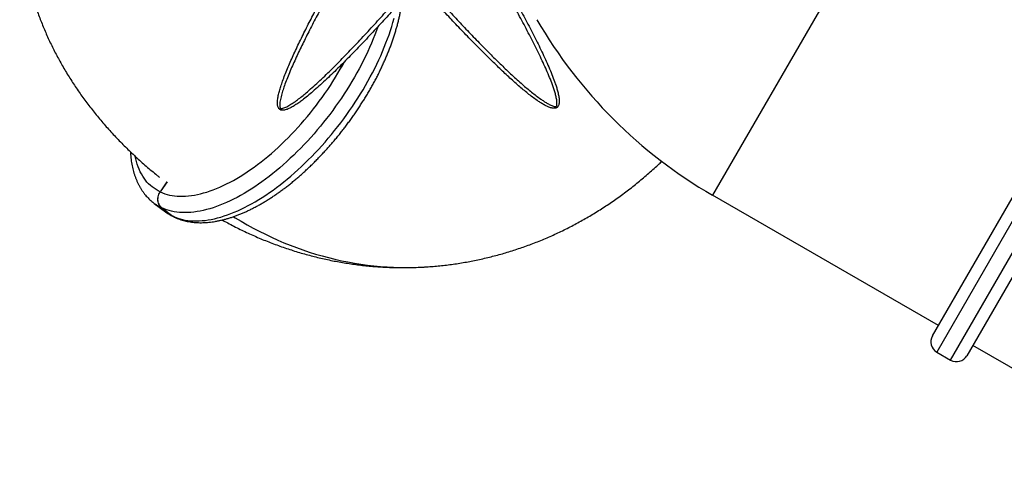
# Model space of a CAD drawing. Units: millimetres. Extents: x 15 to 1188, y 5 to 836.
# Drawn here: x 604 to 629, y 508 to 520 of the extents above; entities that cross this region are included whole.
import ezdxf

# ---------------------------------------------------------------- set-up
doc = ezdxf.new("R2010")
doc.units = ezdxf.units.MM

msp = doc.modelspace()

# ---------------------------------------------------------------- linework, layer by layer
at = {"color": 7, "linetype": 'Continuous', "lineweight": 25}
for p, q in [((625.775, 522.428), (621.875, 515.673)), ((608.108, 516.008), (607.937, 515.756)), ((608.109, 516.008), (607.938, 515.755)), ((627.577, 512.381), (621.875, 515.673)), ((627.427, 512.122), (629.527, 515.759)), ((629.786, 515.609), (627.536, 511.712)), ((607.788, 515.466), (608.067, 515.256)), ((607.98, 515.351), (608.259, 515.141)), ((607.981, 515.35), (608.26, 515.141)), ((627.883, 511.512), (630.133, 515.409)), ((630.393, 515.259), (628.293, 511.622)), ((635.948, 507.548), (628.443, 511.881)), ((627.536, 511.712), (627.883, 511.512))]:
    msp.add_line(p, q, dxfattribs=at)
at = {"color": 7, "linetype": 'Continuous', "lineweight": 25, "flags": 128}
for points in [[(608.26, 515.141), (608.318, 515.116), (608.378, 515.094), (608.439, 515.075), (608.502, 515.059), (608.568, 515.046), (608.634, 515.035), (608.703, 515.028), (608.773, 515.024), (608.845, 515.023), (608.918, 515.025), (608.993, 515.03), (609.069, 515.038), (609.146, 515.049), (609.225, 515.063), (609.305, 515.08), (609.386, 515.099), (609.468, 515.122), (609.551, 515.148), (609.635, 515.177), (609.72, 515.208), (609.806, 515.243), (609.893, 515.28), (609.98, 515.32), (610.068, 515.363), (610.156, 515.409), (610.245, 515.457), (610.334, 515.508), (610.424, 515.562), (610.514, 515.618), (610.604, 515.677), (610.694, 515.738), (610.785, 515.802), (610.875, 515.868), (610.965, 515.937), (611.055, 516.008), (611.145, 516.081), (611.234, 516.156), (611.324, 516.233), (611.412, 516.313), (611.501, 516.394), (611.588, 516.478), (611.675, 516.563), (611.761, 516.65), (611.847, 516.739), (611.932, 516.829), (612.015, 516.921), (612.098, 517.015), (612.18, 517.11), (612.26, 517.206), (612.34, 517.304), (612.418, 517.403), (612.495, 517.503), (612.57, 517.604), (612.644, 517.706), (612.717, 517.809), (612.788, 517.913), (612.857, 518.018), (612.925, 518.123), (612.991, 518.229), (613.056, 518.335), (613.118, 518.442), (613.179, 518.549), (613.238, 518.657), (613.295, 518.764), (613.35, 518.872), (613.403, 518.979), (613.453, 519.087), (613.502, 519.194), (613.549, 519.301), (613.593, 519.407), (613.635, 519.514), (613.675, 519.619), (613.713, 519.724), (613.748, 519.829), (613.781, 519.933), (613.811, 520.035), (613.839, 520.137)], [(613.43, 519.924), (613.396, 519.829), (613.356, 519.723), (613.314, 519.617), (613.269, 519.51), (613.223, 519.403), (613.174, 519.296), (613.123, 519.188), (613.07, 519.081), (613.015, 518.973), (612.959, 518.866), (612.9, 518.759), (612.839, 518.651), (612.776, 518.545), (612.712, 518.438), (612.646, 518.333), (612.578, 518.227), (612.509, 518.123), (612.437, 518.019), (612.365, 517.916), (612.291, 517.814), (612.215, 517.713), (612.138, 517.612), (612.06, 517.513), (611.981, 517.416), (611.9, 517.319), (611.819, 517.224), (611.736, 517.131), (611.652, 517.039), (611.567, 516.948), (611.482, 516.859), (611.396, 516.772), (611.309, 516.687), (611.221, 516.604), (611.133, 516.522), (611.044, 516.443), (610.955, 516.365), (610.866, 516.29), (610.776, 516.217), (610.686, 516.146), (610.595, 516.078), (610.505, 516.011), (610.415, 515.948), (610.325, 515.886), (610.234, 515.828), (610.145, 515.771), (610.055, 515.718), (609.966, 515.667), (609.877, 515.618), (609.788, 515.573), (609.7, 515.53), (609.613, 515.489), (609.527, 515.452), (609.441, 515.418), (609.356, 515.386), (609.272, 515.357), (609.188, 515.332), (609.106, 515.309), (609.025, 515.289), (608.945, 515.272), (608.867, 515.258), (608.789, 515.247), (608.713, 515.239), (608.639, 515.234), (608.565, 515.232), (608.494, 515.233), (608.424, 515.238), (608.355, 515.245), (608.288, 515.255), (608.223, 515.268), (608.16, 515.284), (608.098, 515.303), (608.039, 515.325), (607.981, 515.35)], [(607.938, 515.755), (607.994, 515.731), (608.052, 515.71), (608.112, 515.692), (608.173, 515.676), (608.237, 515.664), (608.302, 515.655), (608.368, 515.649), (608.437, 515.645), (608.506, 515.645), (608.578, 515.648), (608.651, 515.654), (608.725, 515.663), (608.8, 515.675), (608.877, 515.69), (608.955, 515.708), (609.034, 515.729), (609.114, 515.752), (609.195, 515.779), (609.277, 515.809), (609.36, 515.842), (609.444, 515.877), (609.528, 515.915), (609.613, 515.956), (609.699, 516), (609.785, 516.047), (609.871, 516.096), (609.958, 516.148), (610.045, 516.203), (610.132, 516.26), (610.219, 516.319), (610.307, 516.381), (610.394, 516.446), (610.481, 516.512), (610.569, 516.582), (610.655, 516.653), (610.742, 516.726), (610.828, 516.802), (610.914, 516.88), (610.999, 516.959), (611.084, 517.041), (611.167, 517.124), (611.25, 517.209), (611.333, 517.296), (611.414, 517.385), (611.495, 517.475), (611.574, 517.566), (611.652, 517.659), (611.729, 517.754), (611.805, 517.849), (611.88, 517.946), (611.953, 518.044), (612.025, 518.142), (612.095, 518.242), (612.164, 518.343), (612.231, 518.444), (612.297, 518.546), (612.361, 518.648), (612.423, 518.751), (612.483, 518.855), (612.542, 518.958), (612.588, 519.043)], [(607.937, 515.756), (607.884, 515.783), (607.832, 515.813), (607.782, 515.846), (607.734, 515.881), (607.689, 515.92), (607.645, 515.961), (607.604, 516.005), (607.565, 516.052), (607.529, 516.102), (607.495, 516.154), (607.463, 516.209), (607.433, 516.266), (607.406, 516.326), (607.381, 516.388), (607.359, 516.453), (607.339, 516.52), (607.322, 516.589), (607.309, 516.652)], [(607.98, 515.351), (607.958, 515.37), (607.938, 515.392), (607.92, 515.417), (607.906, 515.443), (607.894, 515.472), (607.886, 515.503), (607.881, 515.534), (607.879, 515.567), (607.881, 515.6), (607.886, 515.633), (607.894, 515.665), (607.906, 515.697), (607.92, 515.727), (607.937, 515.756)], [(607.981, 515.35), (607.959, 515.37), (607.938, 515.392), (607.921, 515.416), (607.907, 515.443), (607.895, 515.472), (607.887, 515.502), (607.882, 515.534), (607.88, 515.566), (607.882, 515.599), (607.887, 515.632), (607.895, 515.665), (607.906, 515.696), (607.921, 515.726), (607.938, 515.755)], [(608.3, 515.117), (608.284, 515.125), (608.259, 515.141)], [(608.3, 515.117), (608.285, 515.125), (608.26, 515.141)], [(609.786, 515.13), (609.829, 515.103), (609.979, 515.013), (610.13, 514.926), (610.283, 514.842), (610.436, 514.762), (610.591, 514.685), (610.746, 514.611), (610.903, 514.54), (611.06, 514.473), (611.218, 514.409), (611.377, 514.349), (611.537, 514.291), (611.698, 514.238), (611.859, 514.187), (612.021, 514.14), (612.183, 514.097), (612.346, 514.057), (612.509, 514.02), (612.673, 513.987), (612.837, 513.957), (613.001, 513.931), (613.166, 513.909), (613.331, 513.889), (613.496, 513.874), (613.661, 513.862), (613.826, 513.853), (613.992, 513.848), (614.157, 513.847), (614.322, 513.849), (614.487, 513.854), (614.585, 513.859)]]:
    msp.add_lwpolyline(points, dxfattribs=at)
at = {"color": 7, "linetype": 'Continuous', "lineweight": 25}
for centre, radius, start, end in [((627.925, 526.152), 12.1, 210, 240), ((608.439, 516.336), 1.086, 233.1775, 245.0302), ((608.718, 516.126), 1.086, 233.1962, 245.0301), ((627.686, 511.972), 0.3, 150, 240), ((628.033, 511.772), 0.3, 240, 330)]:
    msp.add_arc(centre, radius, start, end, dxfattribs=at)
for points, knots in [([(604.458, 523.852), (604.452, 523.804), (604.439, 523.706), (604.424, 523.557), (604.411, 523.406), (604.401, 523.254), (604.395, 523.102), (604.391, 522.95), (604.391, 522.797), (604.394, 522.645), (604.4, 522.492), (604.409, 522.34), (604.422, 522.187), (604.437, 522.035), (604.456, 521.882), (604.478, 521.73), (604.503, 521.578), (604.531, 521.426), (604.562, 521.274), (604.596, 521.123), (604.634, 520.972), (604.675, 520.821), (604.718, 520.67), (604.765, 520.52), (604.815, 520.371), (604.868, 520.222), (604.925, 520.073), (604.984, 519.925), (605.047, 519.778), (605.112, 519.631), (605.181, 519.485), (605.253, 519.339), (605.328, 519.195), (605.406, 519.051), (605.487, 518.908), (605.571, 518.766), (605.658, 518.624), (605.748, 518.484), (605.842, 518.345), (605.938, 518.206), (606.037, 518.069), (606.139, 517.933), (606.244, 517.798), (606.352, 517.664), (606.463, 517.532), (606.577, 517.401), (606.693, 517.271), (606.813, 517.143), (606.935, 517.016), (607.059, 516.89), (607.187, 516.766), (607.317, 516.644), (607.449, 516.523), (607.584, 516.404), (607.722, 516.287), (607.834, 516.194), (607.9, 516.141), (607.919, 516.126)], [0, 0, 0, 0, 0.0165896, 0.0340164, 0.0514427, 0.0688715, 0.0863054, 0.1037474, 0.1212004, 0.1386671, 0.1561503, 0.173653, 0.1911778, 0.2087275, 0.2263049, 0.2439128, 0.2615537, 0.2792303, 0.2969453, 0.3147012, 0.3325004, 0.3503455, 0.3682387, 0.3861822, 0.4041784, 0.4222292, 0.4403365, 0.4585022, 0.476728, 0.4950153, 0.5133655, 0.5317798, 0.5502592, 0.5688044, 0.587416, 0.6060944, 0.6248397, 0.6436517, 0.6625302, 0.6814744, 0.7004835, 0.7195564, 0.7386919, 0.7578882, 0.7771435, 0.796456, 0.8158233, 0.835243, 0.8547125, 0.8742293, 0.8937903, 0.9133928, 0.9330337, 0.9527101, 0.9724188, 0.9921568, 1, 1, 1, 1]), ([(614.201, 520.774), (614.201, 520.774), (614.163, 520.731), (614.086, 520.644), (613.968, 520.514), (613.85, 520.384), (613.719, 520.24), (613.576, 520.083), (613.419, 519.913), (613.26, 519.743), (613.099, 519.571), (612.936, 519.401), (612.775, 519.233), (612.615, 519.071), (612.458, 518.913), (612.3, 518.758), (612.141, 518.606), (611.982, 518.459), (611.831, 518.324), (611.687, 518.201), (611.565, 518.103), (611.457, 518.022), (611.363, 517.957), (611.273, 517.902), (611.198, 517.863), (611.141, 517.839), (611.1, 517.825), (611.061, 517.817), (611.027, 517.814), (610.995, 517.817), (610.967, 517.827), (610.948, 517.839), (610.935, 517.853), (610.923, 517.869), (610.911, 517.893), (610.902, 517.923), (610.896, 517.965), (610.894, 518.015), (610.898, 518.074), (610.907, 518.13), (610.922, 518.206), (610.946, 518.302), (610.982, 518.422), (611.028, 518.557), (611.084, 518.708), (611.149, 518.868), (611.219, 519.031), (611.294, 519.198), (611.373, 519.37), (611.456, 519.545), (611.542, 519.722), (611.63, 519.898), (611.72, 520.075), (611.811, 520.251), (611.903, 520.427), (611.997, 520.605), (612.093, 520.785), (612.19, 520.966), (612.288, 521.146), (612.379, 521.311), (612.461, 521.459), (612.535, 521.593), (612.61, 521.726), (612.659, 521.815), (612.684, 521.859), (612.684, 521.859)], [0, 0, 0, 0, 0, 0.018968, 0.037935, 0.056968, 0.076001, 0.100489, 0.124991, 0.149476, 0.174546, 0.199635, 0.224704, 0.249013, 0.27334, 0.29765, 0.32263, 0.347629, 0.372609, 0.394455, 0.4163, 0.431025, 0.445753, 0.46047, 0.472295, 0.478282, 0.484261, 0.488152, 0.492138, 0.495803, 0.498232, 0.50138, 0.503082, 0.504322, 0.507767, 0.511264, 0.514881, 0.522224, 0.529606, 0.537032, 0.544433, 0.559781, 0.575132, 0.592721, 0.613543, 0.634387, 0.655232, 0.676055, 0.697625, 0.719218, 0.740813, 0.762383, 0.783495, 0.804629, 0.825764, 0.846877, 0.868654, 0.89045, 0.912248, 0.934029, 0.950503, 0.966977, 0.983488, 1, 1, 1, 1, 1]), ([(612.798, 521.821), (612.764, 521.762), (612.695, 521.644), (612.591, 521.466), (612.489, 521.288), (612.389, 521.11), (612.29, 520.933), (612.191, 520.755), (612.093, 520.575), (611.995, 520.392), (611.896, 520.208), (611.8, 520.024), (611.707, 519.843), (611.618, 519.666), (611.532, 519.493), (611.449, 519.322), (611.369, 519.15), (611.291, 518.978), (611.216, 518.807), (611.147, 518.638), (611.087, 518.48), (611.036, 518.333), (611.002, 518.217), (610.978, 518.124), (610.962, 518.054), (610.953, 517.983), (610.954, 517.928), (610.959, 517.892), (610.963, 517.876), (610.967, 517.867), (610.97, 517.863), (610.97, 517.862), (610.971, 517.862), (610.972, 517.861), (610.977, 517.86), (610.99, 517.859), (611.008, 517.861), (611.04, 517.869), (611.082, 517.883), (611.132, 517.906), (611.202, 517.945), (611.293, 518.002), (611.404, 518.08), (611.514, 518.166), (611.623, 518.257), (611.748, 518.366), (611.89, 518.493), (612.049, 518.642), (612.209, 518.796), (612.37, 518.956), (612.532, 519.119), (612.694, 519.287), (612.856, 519.457), (613.02, 519.63), (613.182, 519.805), (613.344, 519.981), (613.504, 520.158), (613.648, 520.319), (613.779, 520.466), (613.896, 520.6), (614.014, 520.736), (614.092, 520.826), (614.131, 520.871)], [0, 0, 0, 0, 0.022441, 0.044886, 0.067323, 0.089008, 0.110709, 0.132408, 0.154089, 0.176424, 0.198782, 0.22114, 0.243473, 0.264781, 0.286111, 0.307441, 0.328749, 0.350846, 0.37297, 0.395093, 0.417188, 0.436039, 0.454887, 0.46452, 0.47418, 0.48379, 0.493353, 0.495719, 0.498075, 0.49925, 0.499444, 0.49956, 0.499637, 0.499653, 0.500004, 0.501403, 0.504171, 0.50695, 0.514324, 0.521721, 0.529117, 0.546841, 0.564594, 0.582371, 0.600149, 0.617893, 0.643105, 0.668394, 0.693724, 0.719057, 0.744352, 0.769569, 0.794958, 0.820413, 0.845907, 0.871409, 0.89688, 0.92228, 0.941029, 0.960683, 0.980343, 1, 1, 1, 1]), ([(616.161, 521.884), (616.161, 521.884), (616.198, 521.82), (616.273, 521.692), (616.385, 521.498), (616.497, 521.303), (616.608, 521.106), (616.72, 520.907), (616.832, 520.704), (616.945, 520.499), (617.056, 520.295), (617.165, 520.09), (617.271, 519.887), (617.374, 519.687), (617.473, 519.488), (617.569, 519.293), (617.66, 519.1), (617.744, 518.909), (617.822, 518.722), (617.882, 518.564), (617.927, 518.435), (617.959, 518.331), (617.986, 518.227), (618, 518.141), (618.006, 518.077), (618.007, 518.034), (618.004, 517.996), (617.998, 517.964), (617.99, 517.938), (617.978, 517.915), (617.961, 517.895), (617.943, 517.881), (617.918, 517.87), (617.887, 517.865), (617.848, 517.866), (617.807, 517.874), (617.767, 517.886), (617.728, 517.901), (617.675, 517.926), (617.607, 517.962), (617.526, 518.012), (617.434, 518.074), (617.331, 518.149), (617.215, 518.239), (617.1, 518.335), (616.981, 518.436), (616.858, 518.544), (616.733, 518.658), (616.606, 518.776), (616.477, 518.898), (616.346, 519.025), (616.213, 519.156), (616.079, 519.288), (615.941, 519.427), (615.799, 519.572), (615.653, 519.723), (615.507, 519.874), (615.362, 520.027), (615.217, 520.179), (615.075, 520.33), (614.935, 520.48), (614.797, 520.629), (614.706, 520.728), (614.66, 520.777), (614.66, 520.777)], [0, 0, 0, 0, 0, 0.023851, 0.047729, 0.071606, 0.095465, 0.119299, 0.143865, 0.168498, 0.19316, 0.217816, 0.242436, 0.266993, 0.291482, 0.316042, 0.340639, 0.365235, 0.389794, 0.414282, 0.428391, 0.442517, 0.456624, 0.470707, 0.476055, 0.481404, 0.486721, 0.489632, 0.492533, 0.495586, 0.497854, 0.500657, 0.502636, 0.506433, 0.510379, 0.515633, 0.520927, 0.526264, 0.531577, 0.544085, 0.556605, 0.569122, 0.587487, 0.605869, 0.624253, 0.642619, 0.662158, 0.681716, 0.701274, 0.720813, 0.740998, 0.761205, 0.781411, 0.801597, 0.823683, 0.845816, 0.867977, 0.890142, 0.912285, 0.934377, 0.956247, 0.978127, 1, 1, 1, 1, 1]), ([(614.727, 520.874), (614.772, 520.823), (614.863, 520.721), (615.001, 520.568), (615.142, 520.414), (615.286, 520.258), (615.431, 520.101), (615.578, 519.945), (615.726, 519.789), (615.875, 519.634), (616.018, 519.487), (616.155, 519.348), (616.286, 519.216), (616.416, 519.087), (616.548, 518.959), (616.68, 518.832), (616.813, 518.707), (616.945, 518.586), (617.072, 518.474), (617.193, 518.369), (617.309, 518.273), (617.425, 518.182), (617.528, 518.107), (617.617, 518.045), (617.695, 517.996), (617.762, 517.961), (617.817, 517.935), (617.859, 517.919), (617.896, 517.911), (617.921, 517.909), (617.931, 517.911), (617.935, 517.912), (617.936, 517.913), (617.937, 517.913), (617.939, 517.916), (617.942, 517.924), (617.946, 517.935), (617.95, 517.962), (617.952, 518.002), (617.945, 518.071), (617.93, 518.156), (617.904, 518.257), (617.871, 518.358), (617.826, 518.486), (617.766, 518.643), (617.687, 518.828), (617.601, 519.019), (617.509, 519.216), (617.41, 519.417), (617.307, 519.62), (617.2, 519.825), (617.091, 520.031), (616.979, 520.238), (616.864, 520.446), (616.748, 520.654), (616.631, 520.859), (616.515, 521.06), (616.4, 521.258), (616.284, 521.455), (616.167, 521.65), (616.089, 521.779), (616.051, 521.843)], [0, 0, 0, 0, 0.0223942, 0.0447958, 0.067187, 0.0898748, 0.1126153, 0.135379, 0.1581386, 0.1808697, 0.2035513, 0.22359, 0.2436482, 0.263706, 0.2837441, 0.3044558, 0.32519, 0.3459237, 0.3666348, 0.3853268, 0.4040373, 0.4227454, 0.441434, 0.4538662, 0.4663015, 0.4787254, 0.4849806, 0.4912344, 0.4974473, 0.499769, 0.5009312, 0.5011092, 0.5011779, 0.501179, 0.5014109, 0.5023252, 0.5040801, 0.5058415, 0.5128633, 0.5199083, 0.5339264, 0.5479673, 0.5620253, 0.5760668, 0.6007992, 0.6255526, 0.6502875, 0.6757296, 0.7011917, 0.7266346, 0.7518258, 0.7770822, 0.8023767, 0.8276772, 0.8529472, 0.8781476, 0.902492, 0.9268616, 0.9512502, 0.9756393, 1, 1, 1, 1]), ([(608.3, 515.117), (608.312, 515.112), (608.344, 515.097), (608.396, 515.076), (608.459, 515.054), (608.523, 515.035), (608.588, 515.019), (608.655, 515.005), (608.724, 514.994), (608.794, 514.986), (608.866, 514.981), (608.939, 514.978), (609.014, 514.979), (609.09, 514.982), (609.167, 514.988), (609.245, 514.998), (609.325, 515.01), (609.405, 515.025), (609.487, 515.043), (609.569, 515.063), (609.652, 515.087), (609.735, 515.113), (609.82, 515.142), (609.904, 515.174), (609.99, 515.208), (610.075, 515.245), (610.161, 515.285), (610.248, 515.327), (610.334, 515.372), (610.421, 515.419), (610.508, 515.468), (610.595, 515.52), (610.682, 515.574), (610.769, 515.631), (610.855, 515.689), (610.942, 515.75), (611.029, 515.813), (611.115, 515.878), (611.201, 515.945), (611.287, 516.014), (611.372, 516.085), (611.457, 516.158), (611.541, 516.233), (611.625, 516.31), (611.708, 516.388), (611.791, 516.468), (611.872, 516.549), (611.953, 516.632), (612.034, 516.717), (612.113, 516.803), (612.191, 516.89), (612.269, 516.979), (612.345, 517.069), (612.421, 517.16), (612.495, 517.253), (612.568, 517.346), (612.64, 517.44), (612.711, 517.536), (612.78, 517.632), (612.848, 517.729), (612.915, 517.827), (612.98, 517.926), (613.043, 518.025), (613.106, 518.125), (613.166, 518.225), (613.225, 518.325), (613.282, 518.427), (613.338, 518.528), (613.392, 518.629), (613.444, 518.731), (613.494, 518.833), (613.542, 518.935), (613.588, 519.037), (613.633, 519.138), (613.676, 519.24), (613.716, 519.341), (613.755, 519.443), (613.791, 519.543), (613.826, 519.644), (613.858, 519.744), (613.888, 519.843), (613.916, 519.942), (613.942, 520.04), (613.965, 520.137), (613.986, 520.234), (614.005, 520.329), (614.022, 520.424), (614.036, 520.515), (614.043, 520.573), (614.046, 520.601)], [0, 0, 0, 0, 0.006359, 0.01709, 0.027858, 0.038688, 0.049588, 0.060563, 0.071617, 0.082752, 0.093969, 0.105265, 0.116637, 0.128079, 0.139585, 0.151147, 0.16276, 0.174413, 0.1861, 0.197814, 0.209548, 0.221296, 0.233053, 0.244815, 0.256577, 0.268336, 0.280089, 0.291836, 0.303574, 0.315304, 0.327024, 0.338733, 0.350432, 0.362122, 0.373801, 0.38547, 0.397129, 0.408779, 0.420421, 0.432054, 0.443679, 0.455297, 0.466907, 0.478511, 0.49011, 0.501702, 0.51329, 0.524873, 0.536452, 0.548027, 0.559599, 0.571168, 0.582735, 0.5943, 0.605864, 0.617426, 0.628988, 0.64055, 0.652112, 0.663675, 0.675238, 0.686803, 0.69837, 0.709939, 0.721511, 0.733086, 0.744665, 0.756247, 0.767835, 0.779427, 0.791025, 0.802628, 0.814239, 0.825856, 0.837481, 0.849113, 0.860755, 0.872405, 0.884064, 0.895734, 0.907414, 0.919105, 0.930806, 0.942519, 0.954242, 0.965977, 0.977723, 0.989479, 1, 1, 1, 1]), ([(607.185, 516.769), (607.186, 516.745), (607.189, 516.693), (607.197, 516.615), (607.207, 516.535), (607.22, 516.456), (607.236, 516.379), (607.254, 516.304), (607.274, 516.231), (607.297, 516.16), (607.323, 516.091), (607.351, 516.025), (607.381, 515.961), (607.413, 515.899), (607.448, 515.84), (607.485, 515.783), (607.524, 515.728), (607.565, 515.677), (607.609, 515.627), (607.654, 515.58), (607.701, 515.536), (607.746, 515.498), (607.775, 515.476), (607.788, 515.466)], [0, 0, 0, 0, 0.043177, 0.094011, 0.144739, 0.195328, 0.245744, 0.295952, 0.345916, 0.395603, 0.444982, 0.494028, 0.542722, 0.591053, 0.639019, 0.686628, 0.733896, 0.780848, 0.827517, 0.873943, 0.92017, 0.96625, 1, 1, 1, 1]), ([(614.585, 513.859), (614.594, 513.86), (614.66, 513.863), (614.781, 513.872), (614.95, 513.887), (615.119, 513.905), (615.287, 513.926), (615.454, 513.95), (615.622, 513.978), (615.789, 514.008), (615.955, 514.042), (616.121, 514.079), (616.286, 514.119), (616.45, 514.161), (616.614, 514.207), (616.777, 514.257), (616.94, 514.309), (617.101, 514.364), (617.262, 514.422), (617.422, 514.483), (617.581, 514.548), (617.739, 514.615), (617.896, 514.685), (618.052, 514.758), (618.207, 514.834), (618.361, 514.914), (618.513, 514.996), (618.665, 515.08), (618.815, 515.168), (618.964, 515.259), (619.111, 515.352), (619.257, 515.449), (619.402, 515.548), (619.545, 515.65), (619.687, 515.754), (619.828, 515.862), (619.966, 515.972), (620.103, 516.084), (620.239, 516.2), (620.372, 516.318), (620.492, 516.427), (620.566, 516.497), (620.596, 516.526)], [0, 0, 0, 0, 0.004181, 0.029592, 0.055002, 0.080412, 0.105824, 0.131239, 0.15666, 0.182088, 0.207524, 0.23297, 0.258428, 0.2839, 0.309387, 0.33489, 0.360412, 0.385953, 0.411515, 0.4371, 0.462708, 0.488342, 0.514001, 0.539689, 0.565404, 0.59115, 0.616926, 0.642733, 0.668573, 0.694447, 0.720354, 0.746295, 0.772272, 0.798284, 0.824331, 0.850415, 0.876536, 0.902693, 0.928886, 0.955116, 0.981382, 1, 1, 1, 1]), ([(608.067, 515.257), (608.071, 515.254), (608.093, 515.237), (608.133, 515.21), (608.188, 515.176), (608.243, 515.145), (608.281, 515.126), (608.3, 515.117)], [0, 0, 0, 0, 0.063981, 0.300147, 0.536319, 0.77276, 1, 1, 1, 1]), ([(609.503, 515.047), (609.549, 515.022), (609.647, 514.968), (609.798, 514.889), (609.955, 514.81), (610.114, 514.734), (610.273, 514.661), (610.433, 514.591), (610.594, 514.525), (610.756, 514.461), (610.919, 514.401), (611.082, 514.343), (611.247, 514.289), (611.412, 514.237), (611.577, 514.189), (611.743, 514.144), (611.91, 514.102), (612.077, 514.063), (612.244, 514.028), (612.412, 513.995), (612.581, 513.966), (612.749, 513.94), (612.918, 513.917), (613.087, 513.897), (613.257, 513.88), (613.426, 513.866), (613.596, 513.856), (613.765, 513.849), (613.935, 513.845), (614.104, 513.844), (614.274, 513.846), (614.434, 513.851), (614.537, 513.857), (614.585, 513.859)], [0, 0, 0, 0, 0.029751, 0.062817, 0.095835, 0.128807, 0.161733, 0.194613, 0.227448, 0.260238, 0.292985, 0.32569, 0.358353, 0.390976, 0.423561, 0.456108, 0.488618, 0.521094, 0.553537, 0.585949, 0.618331, 0.650685, 0.683013, 0.715317, 0.747599, 0.77986, 0.812103, 0.84433, 0.876542, 0.908743, 0.940933, 0.973116, 1, 1, 1, 1])]:
    msp.add_open_spline(points, degree=3, knots=knots, dxfattribs=at)

doc.saveas('drawing.dxf')
